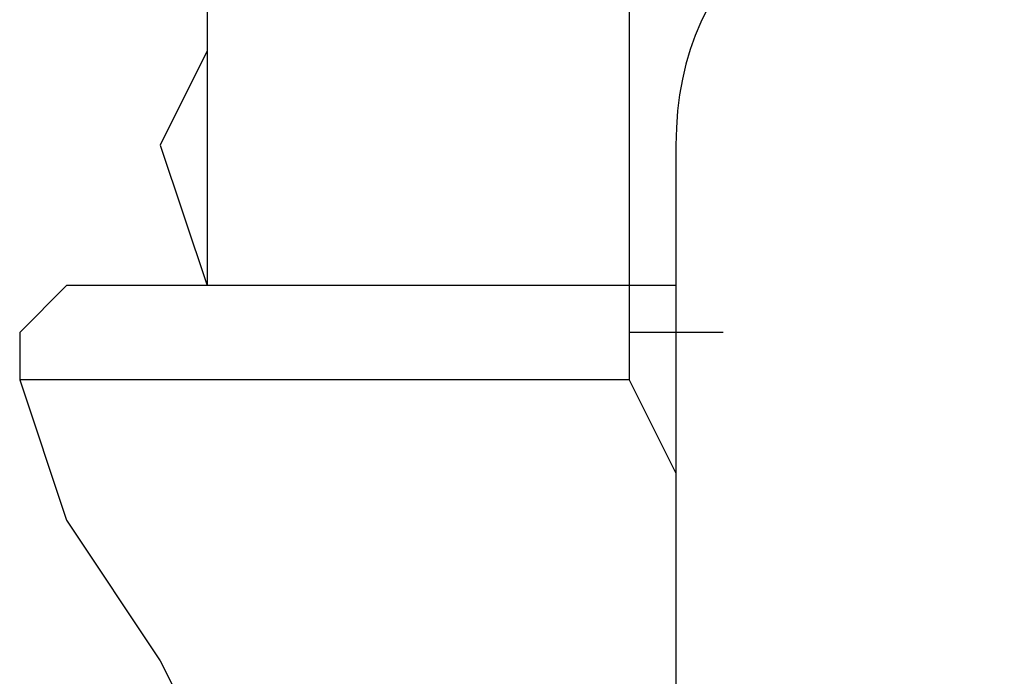
# Model space of a CAD drawing. Units: inches. Extents: x 114 to 185, y 46 to 164.
# Drawn here: x 134 to 134, y 97 to 97 of the extents above; entities that cross this region are included whole.
import ezdxf

# ---------------------------------------------------------------- set-up
doc = ezdxf.new("R2010")
doc.units = ezdxf.units.IN
doc.header["$MEASUREMENT"] = 0
doc.layers.add('Ebene 1', color=7, linetype='Continuous')

# ---------------------------------------------------------------- blocks, each defined once
blk = doc.blocks.new('block 2')
at = {"layer": 'Ebene 1', "color": 179, "lineweight": 25, "true_color": 0x1a171b}
for points in [[(133.68038, 97.13516), (133.68038, 96.98288)], [(133.90897, 97.13516), (133.90897, 96.98288)], [(133.68038, 97.11001), (133.65489, 97.05902)], [(133.65489, 97.05902), (133.68038, 96.98288)], [(133.93429, 97.05902), (133.93429, 97.03353), (133.93429, 97.00838), (133.93429, 96.95739), (133.93429, 96.90675), (133.93429, 96.80512), (133.93429, 96.70349), (133.93429, 96.60186), (133.93429, 96.47473), (133.93429, 96.32246), (133.93429, 96.19533), (133.93429, 96.04306)], [(133.60408, 96.98288), (133.60408, 96.98288), (133.57875, 96.95739), (133.57875, 96.95739), (133.57875, 96.9319)], [(133.90897, 96.98288), (133.90897, 96.98288), (133.90897, 96.95739), (133.90897, 96.95739), (133.90897, 96.9319)], [(133.57875, 96.9319), (133.60408, 96.85576), (133.65489, 96.77962), (133.70571, 96.67799), (133.78184, 96.62735), (133.85815, 96.57636), (133.95978, 96.52572)], [(133.90897, 96.9319), (133.93429, 96.88125)]]:
    blk.add_lwpolyline(points, dxfattribs=at)
for points, knots in [([(134.2645, 97.05902), (134.2645, 97.16065), (134.21369, 97.21129), (134.11206, 97.21129), (134.01042, 97.21129), (133.93429, 97.16065), (133.93429, 97.05902)], [0, 0, 0, 0, 1, 1, 1, 2, 2, 2, 2]), ([(133.90897, 96.98288), (133.90897, 96.98288), (133.85815, 96.98288), (133.85815, 96.98288), (133.85815, 96.98288), (133.83266, 96.98288), (133.83266, 96.98288), (133.83266, 96.98288), (133.80734, 96.98288), (133.80734, 96.98288), (133.80734, 96.98288), (133.78184, 96.98288), (133.78184, 96.98288), (133.78184, 96.98288), (133.75652, 96.98288), (133.75652, 96.98288), (133.75652, 96.98288), (133.73103, 96.98288), (133.73103, 96.98288), (133.73103, 96.98288), (133.70571, 96.98288), (133.70571, 96.98288), (133.70571, 96.98288), (133.68038, 96.98288), (133.68038, 96.98288), (133.68038, 96.98288), (133.65489, 96.98288), (133.65489, 96.98288), (133.65489, 96.98288), (133.62957, 96.98288), (133.62957, 96.98288), (133.62957, 96.98288), (133.62957, 96.98288), (133.62957, 96.98288), (133.62957, 96.98288), (133.60408, 96.98288), (133.60408, 96.98288), (133.60408, 96.98288), (133.60408, 96.98288), (133.60408, 96.98288), (133.60408, 96.98288), (133.60408, 96.98288), (133.60408, 96.98288), (133.60408, 96.98288), (133.60408, 96.98288), (133.60408, 96.98288), (133.60408, 96.98288), (133.60408, 96.98288), (133.60408, 96.98288)], [0, 0, 0, 0, 1, 1, 1, 2, 2, 2, 3, 3, 3, 4, 4, 4, 5, 5, 5, 6, 6, 6, 7, 7, 7, 8, 8, 8, 9, 9, 9, 10, 10, 10, 11, 11, 11, 12, 12, 12, 13, 13, 13, 14, 14, 14, 15, 15, 15, 16, 16, 16, 16]), ([(133.93429, 96.98288), (133.93429, 96.98288), (133.93429, 96.98288), (133.93429, 96.98288), (133.93429, 96.98288), (133.93429, 96.98288), (133.93429, 96.98288), (133.93429, 96.98288), (133.93429, 96.98288), (133.93429, 96.98288), (133.93429, 96.98288), (133.93429, 96.98288), (133.93429, 96.98288), (133.93429, 96.98288), (133.93429, 96.98288), (133.93429, 96.98288), (133.93429, 96.98288), (133.90897, 96.98288), (133.90897, 96.98288), (133.90897, 96.98288), (133.90897, 96.98288), (133.90897, 96.98288), (133.90897, 96.98288), (133.90897, 96.98288), (133.90897, 96.98288), (133.90897, 96.98288), (133.90897, 96.98288), (133.90897, 96.98288), (133.90897, 96.98288), (133.90897, 96.98288), (133.90897, 96.98288), (133.90897, 96.98288), (133.90897, 96.98288), (133.90897, 96.98288), (133.90897, 96.98288), (133.90897, 96.98288), (133.90897, 96.98288), (133.90897, 96.98288), (133.90897, 96.98288), (133.90897, 96.98288)], [0, 0, 0, 0, 1, 1, 1, 2, 2, 2, 3, 3, 3, 4, 4, 4, 5, 5, 5, 6, 6, 6, 7, 7, 7, 8, 8, 8, 9, 9, 9, 10, 10, 10, 11, 11, 11, 12, 12, 12, 13, 13, 13, 13]), ([(133.95978, 96.95739), (133.95978, 96.95739), (133.95978, 96.95739), (133.95978, 96.95739), (133.95978, 96.95739), (133.95978, 96.95739), (133.95978, 96.95739), (133.95978, 96.95739), (133.95978, 96.95739), (133.95978, 96.95739), (133.95978, 96.95739), (133.95978, 96.95739), (133.95978, 96.95739), (133.95978, 96.95739), (133.95978, 96.95739), (133.95978, 96.95739), (133.95978, 96.95739), (133.95978, 96.95739), (133.95978, 96.95739), (133.95978, 96.95739), (133.95978, 96.95739), (133.95978, 96.95739), (133.95978, 96.95739), (133.95978, 96.95739), (133.95978, 96.95739), (133.95978, 96.95739), (133.95978, 96.95739), (133.95978, 96.95739), (133.95978, 96.95739), (133.95978, 96.95739), (133.95978, 96.95739), (133.95978, 96.95739), (133.93429, 96.95739), (133.93429, 96.95739), (133.93429, 96.95739), (133.93429, 96.95739), (133.93429, 96.95739), (133.93429, 96.95739), (133.93429, 96.95739), (133.93429, 96.95739), (133.93429, 96.95739), (133.93429, 96.95739), (133.93429, 96.95739), (133.93429, 96.95739), (133.93429, 96.95739), (133.93429, 96.95739), (133.93429, 96.95739), (133.93429, 96.95739), (133.93429, 96.95739), (133.93429, 96.95739), (133.93429, 96.95739), (133.93429, 96.95739), (133.93429, 96.95739), (133.93429, 96.95739), (133.93429, 96.95739), (133.93429, 96.95739), (133.93429, 96.95739), (133.93429, 96.95739), (133.93429, 96.95739), (133.93429, 96.95739), (133.93429, 96.95739), (133.93429, 96.95739), (133.93429, 96.95739), (133.93429, 96.95739), (133.93429, 96.95739), (133.93429, 96.95739), (133.93429, 96.95739), (133.93429, 96.95739), (133.90897, 96.95739), (133.90897, 96.95739), (133.90897, 96.95739), (133.90897, 96.95739), (133.90897, 96.95739), (133.90897, 96.95739), (133.90897, 96.95739), (133.90897, 96.95739), (133.90897, 96.95739), (133.90897, 96.95739), (133.90897, 96.95739), (133.90897, 96.95739), (133.90897, 96.95739), (133.90897, 96.95739), (133.90897, 96.95739), (133.90897, 96.95739), (133.90897, 96.95739), (133.90897, 96.95739), (133.90897, 96.95739), (133.90897, 96.95739), (133.90897, 96.95739), (133.90897, 96.95739), (133.90897, 96.95739), (133.90897, 96.95739), (133.90897, 96.95739), (133.90897, 96.95739), (133.90897, 96.95739), (133.90897, 96.95739), (133.90897, 96.95739), (133.90897, 96.95739), (133.90897, 96.95739), (133.90897, 96.95739), (133.90897, 96.95739), (133.90897, 96.95739), (133.90897, 96.95739), (133.90897, 96.95739), (133.90897, 96.95739), (133.90897, 96.95739), (133.90897, 96.95739), (133.90897, 96.95739), (133.90897, 96.95739), (133.90897, 96.95739), (133.90897, 96.95739), (133.90897, 96.95739), (133.90897, 96.95739), (133.90897, 96.9319), (133.90897, 96.9319), (133.90897, 96.9319), (133.90897, 96.9319), (133.90897, 96.9319), (133.90897, 96.9319), (133.90897, 96.9319), (133.90897, 96.9319), (133.90897, 96.9319), (133.90897, 96.9319), (133.90897, 96.9319), (133.90897, 96.9319), (133.90897, 96.9319), (133.90897, 96.9319)], [0, 0, 0, 0, 1, 1, 1, 2, 2, 2, 3, 3, 3, 4, 4, 4, 5, 5, 5, 6, 6, 6, 7, 7, 7, 8, 8, 8, 9, 9, 9, 10, 10, 10, 11, 11, 11, 12, 12, 12, 13, 13, 13, 14, 14, 14, 15, 15, 15, 16, 16, 16, 17, 17, 17, 18, 18, 18, 19, 19, 19, 20, 20, 20, 21, 21, 21, 22, 22, 22, 23, 23, 23, 24, 24, 24, 25, 25, 25, 26, 26, 26, 27, 27, 27, 28, 28, 28, 29, 29, 29, 30, 30, 30, 31, 31, 31, 32, 32, 32, 33, 33, 33, 34, 34, 34, 35, 35, 35, 36, 36, 36, 37, 37, 37, 38, 38, 38, 39, 39, 39, 40, 40, 40, 41, 41, 41, 42, 42, 42, 42]), ([(133.90897, 96.9319), (133.90897, 96.9319), (133.90897, 96.9319), (133.90897, 96.9319), (133.90897, 96.9319), (133.88347, 96.9319), (133.88347, 96.9319), (133.88347, 96.9319), (133.88347, 96.9319), (133.88347, 96.9319), (133.88347, 96.9319), (133.88347, 96.9319), (133.88347, 96.9319), (133.88347, 96.9319), (133.88347, 96.9319), (133.88347, 96.9319), (133.88347, 96.9319), (133.88347, 96.9319), (133.88347, 96.9319), (133.88347, 96.9319), (133.88347, 96.9319), (133.88347, 96.9319), (133.88347, 96.9319), (133.88347, 96.9319), (133.88347, 96.9319), (133.88347, 96.9319), (133.88347, 96.9319), (133.88347, 96.9319), (133.88347, 96.9319), (133.88347, 96.9319), (133.88347, 96.9319), (133.88347, 96.9319), (133.88347, 96.9319), (133.88347, 96.9319), (133.88347, 96.9319), (133.88347, 96.9319), (133.88347, 96.9319), (133.88347, 96.9319), (133.88347, 96.9319), (133.88347, 96.9319), (133.88347, 96.9319), (133.88347, 96.9319), (133.88347, 96.9319), (133.88347, 96.9319), (133.88347, 96.9319), (133.88347, 96.9319), (133.88347, 96.9319), (133.88347, 96.9319), (133.88347, 96.9319), (133.88347, 96.9319), (133.88347, 96.9319), (133.88347, 96.9319), (133.88347, 96.9319), (133.88347, 96.9319), (133.88347, 96.9319), (133.88347, 96.9319), (133.88347, 96.9319), (133.88347, 96.9319), (133.88347, 96.9319), (133.88347, 96.9319), (133.88347, 96.9319), (133.88347, 96.9319), (133.88347, 96.9319), (133.88347, 96.9319), (133.88347, 96.9319), (133.88347, 96.9319), (133.88347, 96.9319), (133.88347, 96.9319), (133.85815, 96.9319), (133.85815, 96.9319), (133.85815, 96.9319), (133.85815, 96.9319), (133.85815, 96.9319), (133.85815, 96.9319), (133.85815, 96.9319), (133.85815, 96.9319), (133.85815, 96.9319), (133.85815, 96.9319), (133.85815, 96.9319), (133.85815, 96.9319), (133.85815, 96.9319), (133.85815, 96.9319), (133.85815, 96.9319), (133.85815, 96.9319), (133.85815, 96.9319), (133.85815, 96.9319), (133.85815, 96.9319), (133.85815, 96.9319), (133.85815, 96.9319), (133.85815, 96.9319), (133.85815, 96.9319), (133.85815, 96.9319), (133.85815, 96.9319), (133.85815, 96.9319), (133.85815, 96.9319), (133.85815, 96.9319), (133.85815, 96.9319), (133.85815, 96.9319), (133.85815, 96.9319), (133.85815, 96.9319), (133.85815, 96.9319), (133.85815, 96.9319), (133.85815, 96.9319), (133.85815, 96.9319), (133.85815, 96.9319), (133.85815, 96.9319), (133.85815, 96.9319), (133.85815, 96.9319), (133.85815, 96.9319), (133.85815, 96.9319), (133.85815, 96.9319), (133.85815, 96.9319), (133.85815, 96.9319), (133.85815, 96.9319), (133.85815, 96.9319), (133.85815, 96.9319), (133.85815, 96.9319), (133.85815, 96.9319), (133.85815, 96.9319), (133.85815, 96.9319), (133.85815, 96.9319), (133.85815, 96.9319), (133.85815, 96.9319), (133.85815, 96.9319), (133.85815, 96.9319), (133.83266, 96.9319), (133.83266, 96.9319), (133.83266, 96.9319), (133.83266, 96.9319), (133.83266, 96.9319), (133.83266, 96.9319), (133.83266, 96.9319), (133.83266, 96.9319), (133.83266, 96.9319), (133.83266, 96.9319), (133.83266, 96.9319), (133.83266, 96.9319), (133.83266, 96.9319), (133.83266, 96.9319), (133.83266, 96.9319), (133.83266, 96.9319), (133.83266, 96.9319), (133.83266, 96.9319), (133.83266, 96.9319), (133.83266, 96.9319), (133.83266, 96.9319), (133.83266, 96.9319), (133.83266, 96.9319), (133.83266, 96.9319), (133.83266, 96.9319), (133.83266, 96.9319), (133.83266, 96.9319), (133.83266, 96.9319), (133.83266, 96.9319), (133.83266, 96.9319), (133.83266, 96.9319), (133.83266, 96.9319), (133.83266, 96.9319), (133.83266, 96.9319), (133.83266, 96.9319), (133.83266, 96.9319), (133.83266, 96.9319), (133.83266, 96.9319), (133.83266, 96.9319), (133.83266, 96.9319), (133.83266, 96.9319), (133.83266, 96.9319), (133.83266, 96.9319), (133.83266, 96.9319), (133.83266, 96.9319), (133.83266, 96.9319), (133.83266, 96.9319), (133.83266, 96.9319), (133.83266, 96.9319), (133.83266, 96.9319), (133.83266, 96.9319), (133.83266, 96.9319), (133.83266, 96.9319), (133.83266, 96.9319), (133.83266, 96.9319), (133.83266, 96.9319), (133.83266, 96.9319), (133.80734, 96.9319), (133.80734, 96.9319), (133.80734, 96.9319), (133.80734, 96.9319), (133.80734, 96.9319), (133.80734, 96.9319), (133.80734, 96.9319), (133.80734, 96.9319), (133.80734, 96.9319), (133.80734, 96.9319), (133.80734, 96.9319), (133.80734, 96.9319), (133.80734, 96.9319), (133.80734, 96.9319), (133.80734, 96.9319), (133.80734, 96.9319), (133.80734, 96.9319), (133.80734, 96.9319), (133.80734, 96.9319), (133.80734, 96.9319), (133.80734, 96.9319), (133.80734, 96.9319), (133.80734, 96.9319), (133.80734, 96.9319), (133.80734, 96.9319), (133.80734, 96.9319), (133.80734, 96.9319), (133.80734, 96.9319), (133.80734, 96.9319), (133.80734, 96.9319), (133.80734, 96.9319), (133.80734, 96.9319), (133.80734, 96.9319), (133.80734, 96.9319), (133.80734, 96.9319), (133.80734, 96.9319), (133.80734, 96.9319), (133.80734, 96.9319), (133.80734, 96.9319), (133.80734, 96.9319), (133.80734, 96.9319), (133.80734, 96.9319), (133.80734, 96.9319), (133.80734, 96.9319), (133.80734, 96.9319), (133.80734, 96.9319), (133.80734, 96.9319), (133.80734, 96.9319), (133.80734, 96.9319), (133.80734, 96.9319), (133.80734, 96.9319), (133.80734, 96.9319), (133.80734, 96.9319), (133.80734, 96.9319), (133.78184, 96.9319), (133.78184, 96.9319), (133.78184, 96.9319), (133.78184, 96.9319), (133.78184, 96.9319), (133.78184, 96.9319), (133.78184, 96.9319), (133.78184, 96.9319), (133.78184, 96.9319), (133.78184, 96.9319), (133.78184, 96.9319), (133.78184, 96.9319), (133.78184, 96.9319), (133.78184, 96.9319), (133.78184, 96.9319), (133.78184, 96.9319), (133.78184, 96.9319), (133.78184, 96.9319), (133.78184, 96.9319), (133.78184, 96.9319), (133.78184, 96.9319), (133.78184, 96.9319), (133.78184, 96.9319), (133.78184, 96.9319), (133.78184, 96.9319), (133.78184, 96.9319), (133.78184, 96.9319), (133.78184, 96.9319), (133.78184, 96.9319), (133.78184, 96.9319), (133.78184, 96.9319), (133.78184, 96.9319), (133.78184, 96.9319), (133.78184, 96.9319), (133.78184, 96.9319), (133.78184, 96.9319), (133.78184, 96.9319), (133.78184, 96.9319), (133.78184, 96.9319), (133.78184, 96.9319), (133.78184, 96.9319), (133.78184, 96.9319), (133.75652, 96.9319), (133.75652, 96.9319), (133.75652, 96.9319), (133.75652, 96.9319), (133.75652, 96.9319), (133.75652, 96.9319), (133.73103, 96.9319), (133.73103, 96.9319), (133.73103, 96.9319), (133.73103, 96.9319), (133.73103, 96.9319), (133.73103, 96.9319), (133.70571, 96.9319), (133.70571, 96.9319), (133.70571, 96.9319), (133.70571, 96.9319), (133.70571, 96.9319), (133.70571, 96.9319), (133.68038, 96.9319), (133.68038, 96.9319), (133.68038, 96.9319), (133.68038, 96.9319), (133.68038, 96.9319), (133.68038, 96.9319), (133.68038, 96.9319), (133.68038, 96.9319), (133.68038, 96.9319), (133.68038, 96.9319), (133.68038, 96.9319), (133.68038, 96.9319), (133.65489, 96.9319), (133.65489, 96.9319), (133.65489, 96.9319), (133.65489, 96.9319), (133.65489, 96.9319), (133.65489, 96.9319), (133.65489, 96.9319), (133.65489, 96.9319), (133.65489, 96.9319), (133.65489, 96.9319), (133.65489, 96.9319), (133.65489, 96.9319), (133.65489, 96.9319), (133.65489, 96.9319), (133.65489, 96.9319), (133.65489, 96.9319), (133.65489, 96.9319), (133.65489, 96.9319), (133.65489, 96.9319), (133.65489, 96.9319), (133.65489, 96.9319), (133.65489, 96.9319), (133.65489, 96.9319), (133.65489, 96.9319), (133.65489, 96.9319), (133.65489, 96.9319), (133.65489, 96.9319), (133.65489, 96.9319), (133.65489, 96.9319), (133.65489, 96.9319), (133.65489, 96.9319), (133.65489, 96.9319), (133.65489, 96.9319), (133.65489, 96.9319), (133.65489, 96.9319), (133.65489, 96.9319), (133.65489, 96.9319), (133.65489, 96.9319), (133.65489, 96.9319), (133.65489, 96.9319), (133.65489, 96.9319), (133.65489, 96.9319), (133.65489, 96.9319), (133.65489, 96.9319), (133.65489, 96.9319), (133.65489, 96.9319), (133.65489, 96.9319), (133.65489, 96.9319), (133.65489, 96.9319), (133.65489, 96.9319), (133.65489, 96.9319), (133.65489, 96.9319), (133.65489, 96.9319), (133.65489, 96.9319), (133.65489, 96.9319), (133.65489, 96.9319), (133.65489, 96.9319), (133.65489, 96.9319), (133.65489, 96.9319), (133.65489, 96.9319), (133.65489, 96.9319), (133.65489, 96.9319), (133.65489, 96.9319), (133.65489, 96.9319), (133.65489, 96.9319), (133.65489, 96.9319), (133.65489, 96.9319), (133.65489, 96.9319), (133.65489, 96.9319), (133.62957, 96.9319), (133.62957, 96.9319), (133.62957, 96.9319), (133.62957, 96.9319), (133.62957, 96.9319), (133.62957, 96.9319), (133.62957, 96.9319), (133.62957, 96.9319), (133.62957, 96.9319), (133.62957, 96.9319), (133.62957, 96.9319), (133.62957, 96.9319), (133.62957, 96.9319), (133.62957, 96.9319), (133.62957, 96.9319), (133.62957, 96.9319), (133.62957, 96.9319), (133.62957, 96.9319), (133.62957, 96.9319), (133.62957, 96.9319), (133.62957, 96.9319), (133.62957, 96.9319), (133.62957, 96.9319), (133.62957, 96.9319), (133.62957, 96.9319), (133.62957, 96.9319), (133.62957, 96.9319), (133.62957, 96.9319), (133.62957, 96.9319), (133.62957, 96.9319), (133.62957, 96.9319), (133.62957, 96.9319), (133.62957, 96.9319), (133.62957, 96.9319), (133.62957, 96.9319), (133.62957, 96.9319), (133.62957, 96.9319), (133.62957, 96.9319), (133.62957, 96.9319), (133.62957, 96.9319), (133.62957, 96.9319), (133.62957, 96.9319), (133.62957, 96.9319), (133.62957, 96.9319), (133.62957, 96.9319), (133.62957, 96.9319), (133.62957, 96.9319), (133.62957, 96.9319), (133.62957, 96.9319), (133.62957, 96.9319), (133.62957, 96.9319), (133.62957, 96.9319), (133.62957, 96.9319), (133.62957, 96.9319), (133.62957, 96.9319), (133.62957, 96.9319), (133.62957, 96.9319), (133.62957, 96.9319), (133.62957, 96.9319), (133.62957, 96.9319), (133.62957, 96.9319), (133.62957, 96.9319), (133.62957, 96.9319), (133.62957, 96.9319), (133.62957, 96.9319), (133.62957, 96.9319), (133.62957, 96.9319), (133.62957, 96.9319), (133.62957, 96.9319), (133.62957, 96.9319), (133.62957, 96.9319), (133.62957, 96.9319), (133.62957, 96.9319), (133.62957, 96.9319), (133.62957, 96.9319), (133.60408, 96.9319), (133.60408, 96.9319), (133.60408, 96.9319), (133.60408, 96.9319), (133.60408, 96.9319), (133.60408, 96.9319), (133.60408, 96.9319), (133.60408, 96.9319), (133.60408, 96.9319), (133.60408, 96.9319), (133.60408, 96.9319), (133.60408, 96.9319), (133.60408, 96.9319), (133.60408, 96.9319), (133.60408, 96.9319), (133.60408, 96.9319), (133.60408, 96.9319), (133.60408, 96.9319), (133.60408, 96.9319), (133.60408, 96.9319), (133.60408, 96.9319), (133.60408, 96.9319), (133.60408, 96.9319), (133.60408, 96.9319), (133.60408, 96.9319), (133.60408, 96.9319), (133.60408, 96.9319), (133.60408, 96.9319), (133.60408, 96.9319), (133.60408, 96.9319), (133.60408, 96.9319), (133.60408, 96.9319), (133.60408, 96.9319), (133.60408, 96.9319), (133.60408, 96.9319), (133.60408, 96.9319), (133.60408, 96.9319), (133.60408, 96.9319), (133.60408, 96.9319), (133.60408, 96.9319), (133.60408, 96.9319), (133.60408, 96.9319), (133.60408, 96.9319), (133.60408, 96.9319), (133.60408, 96.9319), (133.60408, 96.9319), (133.60408, 96.9319), (133.60408, 96.9319), (133.60408, 96.9319), (133.60408, 96.9319), (133.60408, 96.9319), (133.60408, 96.9319), (133.60408, 96.9319), (133.60408, 96.9319), (133.60408, 96.9319), (133.60408, 96.9319), (133.60408, 96.9319), (133.60408, 96.9319), (133.60408, 96.9319), (133.60408, 96.9319), (133.60408, 96.9319), (133.60408, 96.9319), (133.60408, 96.9319), (133.60408, 96.9319), (133.60408, 96.9319), (133.60408, 96.9319), (133.60408, 96.9319), (133.60408, 96.9319), (133.60408, 96.9319), (133.60408, 96.9319), (133.60408, 96.9319), (133.60408, 96.9319), (133.60408, 96.9319), (133.60408, 96.9319), (133.60408, 96.9319), (133.57875, 96.9319), (133.57875, 96.9319), (133.57875, 96.9319), (133.57875, 96.9319), (133.57875, 96.9319), (133.57875, 96.9319), (133.57875, 96.9319), (133.57875, 96.9319), (133.57875, 96.9319), (133.57875, 96.9319), (133.57875, 96.9319), (133.57875, 96.9319), (133.57875, 96.9319), (133.57875, 96.9319), (133.57875, 96.9319), (133.57875, 96.9319), (133.57875, 96.9319), (133.57875, 96.9319), (133.57875, 96.9319), (133.57875, 96.9319), (133.57875, 96.9319), (133.57875, 96.9319), (133.57875, 96.9319), (133.57875, 96.9319), (133.57875, 96.9319), (133.57875, 96.9319), (133.57875, 96.9319), (133.57875, 96.9319), (133.57875, 96.9319), (133.57875, 96.9319), (133.57875, 96.9319), (133.57875, 96.9319), (133.57875, 96.9319), (133.57875, 96.9319), (133.57875, 96.9319), (133.57875, 96.9319), (133.57875, 96.9319), (133.57875, 96.9319), (133.57875, 96.9319), (133.57875, 96.9319), (133.57875, 96.9319)], [0, 0, 0, 0, 1, 1, 1, 2, 2, 2, 3, 3, 3, 4, 4, 4, 5, 5, 5, 6, 6, 6, 7, 7, 7, 8, 8, 8, 9, 9, 9, 10, 10, 10, 11, 11, 11, 12, 12, 12, 13, 13, 13, 14, 14, 14, 15, 15, 15, 16, 16, 16, 17, 17, 17, 18, 18, 18, 19, 19, 19, 20, 20, 20, 21, 21, 21, 22, 22, 22, 23, 23, 23, 24, 24, 24, 25, 25, 25, 26, 26, 26, 27, 27, 27, 28, 28, 28, 29, 29, 29, 30, 30, 30, 31, 31, 31, 32, 32, 32, 33, 33, 33, 34, 34, 34, 35, 35, 35, 36, 36, 36, 37, 37, 37, 38, 38, 38, 39, 39, 39, 40, 40, 40, 41, 41, 41, 42, 42, 42, 43, 43, 43, 44, 44, 44, 45, 45, 45, 46, 46, 46, 47, 47, 47, 48, 48, 48, 49, 49, 49, 50, 50, 50, 51, 51, 51, 52, 52, 52, 53, 53, 53, 54, 54, 54, 55, 55, 55, 56, 56, 56, 57, 57, 57, 58, 58, 58, 59, 59, 59, 60, 60, 60, 61, 61, 61, 62, 62, 62, 63, 63, 63, 64, 64, 64, 65, 65, 65, 66, 66, 66, 67, 67, 67, 68, 68, 68, 69, 69, 69, 70, 70, 70, 71, 71, 71, 72, 72, 72, 73, 73, 73, 74, 74, 74, 75, 75, 75, 76, 76, 76, 77, 77, 77, 78, 78, 78, 79, 79, 79, 80, 80, 80, 81, 81, 81, 82, 82, 82, 83, 83, 83, 84, 84, 84, 85, 85, 85, 86, 86, 86, 87, 87, 87, 88, 88, 88, 89, 89, 89, 90, 90, 90, 91, 91, 91, 92, 92, 92, 93, 93, 93, 94, 94, 94, 95, 95, 95, 96, 96, 96, 97, 97, 97, 98, 98, 98, 99, 99, 99, 100, 100, 100, 101, 101, 101, 102, 102, 102, 103, 103, 103, 104, 104, 104, 105, 105, 105, 106, 106, 106, 107, 107, 107, 108, 108, 108, 109, 109, 109, 110, 110, 110, 111, 111, 111, 112, 112, 112, 113, 113, 113, 114, 114, 114, 115, 115, 115, 116, 116, 116, 117, 117, 117, 118, 118, 118, 119, 119, 119, 120, 120, 120, 121, 121, 121, 122, 122, 122, 123, 123, 123, 124, 124, 124, 125, 125, 125, 126, 126, 126, 127, 127, 127, 128, 128, 128, 129, 129, 129, 130, 130, 130, 131, 131, 131, 132, 132, 132, 133, 133, 133, 134, 134, 134, 135, 135, 135, 136, 136, 136, 137, 137, 137, 138, 138, 138, 139, 139, 139, 140, 140, 140, 141, 141, 141, 142, 142, 142, 143, 143, 143, 144, 144, 144, 145, 145, 145, 146, 146, 146, 147, 147, 147, 148, 148, 148, 149, 149, 149, 150, 150, 150, 151, 151, 151, 152, 152, 152, 153, 153, 153, 154, 154, 154, 155, 155, 155, 156, 156, 156, 157, 157, 157, 158, 158, 158, 159, 159, 159, 160, 160, 160, 161, 161, 161, 162, 162, 162, 163, 163, 163, 164, 164, 164, 165, 165, 165, 166, 166, 166, 167, 167, 167, 168, 168, 168, 169, 169, 169, 170, 170, 170, 171, 171, 171, 172, 172, 172, 173, 173, 173, 174, 174, 174, 175, 175, 175, 176, 176, 176, 177, 177, 177, 178, 178, 178, 179, 179, 179, 180, 180, 180, 181, 181, 181, 182, 182, 182, 183, 183, 183, 184, 184, 184, 185, 185, 185, 186, 186, 186, 187, 187, 187, 188, 188, 188, 189, 189, 189, 189])]:
    blk.add_open_spline(points, degree=3, knots=knots, dxfattribs=at)

msp = doc.modelspace()

# ---------------------------------------------------------------- block references
at = {"layer": 'Ebene 1'}
msp.add_blockref('block 2', (0, 0), dxfattribs=at)

doc.saveas('drawing.dxf')
